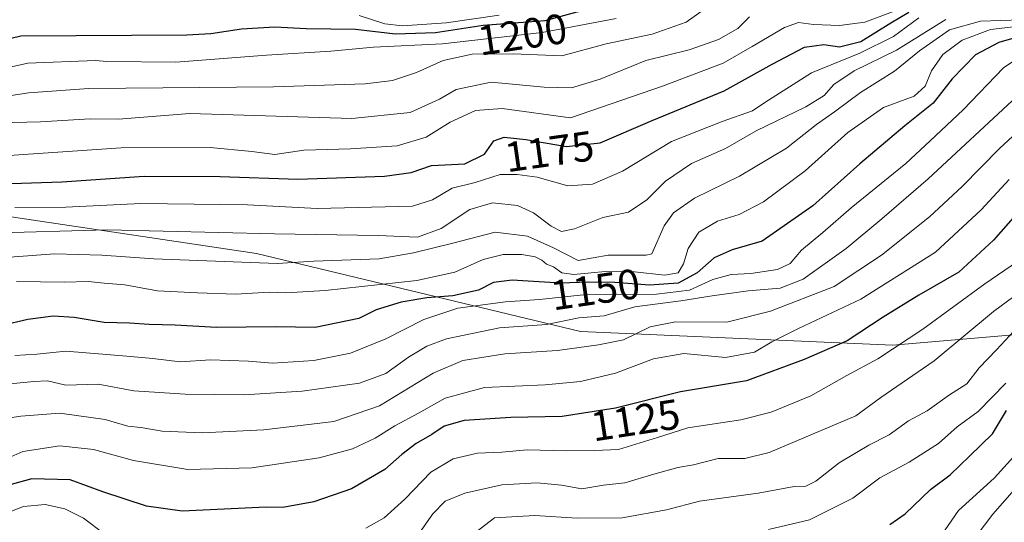
# Model space of a CAD drawing. Units: metres. Extents: x 648085 to 651540, y 4743905 to 4746293.
# Drawn here: x 648788 to 649021, y 4744066 to 4744185 of the extents above; entities that cross this region are included whole.
import ezdxf
from ezdxf.enums import TextEntityAlignment as Align

# ---------------------------------------------------------------- set-up
doc = ezdxf.new("R2010")
doc.units = ezdxf.units.M
doc.header["$MEASUREMENT"] = 0
for name, color, linetype, lineweight in [('Arbolado forestal CxS', 92, 'Continuous', 0), ('Curva de nivel maestra', 36, 'Continuous', 30), ('Curva de nivel normal', 36, 'Continuous', 0), ('Matorral CxS', 135, 'Continuous', 0), ('Rótulo de curva de nivel directora', 19, 'Continuous', 0)]:
    doc.layers.add(name, color=color, linetype=linetype, lineweight=lineweight)
doc.styles.add('Arial', font='txt', dxfattribs={"height": 0.2})

# ---------------------------------------------------------------- blocks, each defined once
blk = doc.blocks.new('*U172')
at = {"layer": 'Curva de nivel normal', "color": 36, "linetype": 'Continuous', "lineweight": 0}
blk.add_polyline3d([(649029.44, 4744124.04, 1115), (649018.66, 4744116.14, 1115), (649004.63, 4744104.45, 1115), (648992.02, 4744095.81, 1115), (648986.12, 4744091.42, 1115), (648965.65, 4744082.81, 1115), (648959.85, 4744081.37, 1115), (648953.57, 4744081.35, 1115), (648947.73, 4744079.9, 1115), (648944.03, 4744079.26, 1115), (648938.33, 4744077.69, 1115), (648931.45, 4744075.58, 1115), (648926.42, 4744075.07, 1115), (648921.33, 4744074.18, 1115), (648916.5, 4744075.06, 1115), (648910.78, 4744075.64, 1115), (648902.41, 4744075.13, 1115), (648893.62, 4744073.19, 1115), (648888.95, 4744071.26, 1115), (648886.06, 4744068.3, 1115), (648881.28, 4744061.43, 1115)], dxfattribs=at)
blk = doc.blocks.new('*U174')
at = {"layer": 'Curva de nivel normal', "color": 36, "linetype": 'Continuous', "lineweight": 0}
for points in [[(649024.39, 4744127.95, 1120), (649016.63, 4744122.65, 1120), (649001.95, 4744111.98, 1120), (648991.29, 4744104.92, 1120), (648983.95, 4744100.97, 1120), (648975.44, 4744096.17, 1120), (648966.11, 4744092.32, 1120), (648958.89, 4744090.52, 1120), (648946.38, 4744088.64, 1120), (648939.23, 4744086.3, 1120), (648929.95, 4744083.53, 1120), (648924.28, 4744083.28, 1120), (648917.7, 4744083.19, 1120), (648908.38, 4744083.4, 1120), (648902.4, 4744082.88, 1120), (648896.62, 4744082.59, 1120), (648890.84, 4744081.32, 1120), (648885.58, 4744078.12, 1120), (648879.44, 4744071.71, 1120), (648874.54, 4744067.36, 1120), (648870.25, 4744064.92, 1120)], [(648808.24, 4744063.62, 1120), (648803.46, 4744067.22, 1120), (648799.05, 4744069.47, 1120), (648794.41, 4744070.49, 1120), (648789.27, 4744070.03, 1120), (648781.65, 4744067.09, 1120)]]:
    blk.add_polyline3d(points, dxfattribs=at)

msp = doc.modelspace()

# ---------------------------------------------------------------- linework, layer by layer
at = {"layer": 'Arbolado forestal CxS', "color": 92, "linetype": 'Continuous', "lineweight": 0}
for points in [[(649258.0937, 4744116.3431, 1116.77703), (649231.1813, 4744127.9761, 1118.19949), (649209.4197, 4744135.8803, 1095.70751), (649174.0277, 4744121.9399, 1067.06043), (649130.0715, 4744125.6605, 1064.36778), (649086.9739, 4744116.0421, 1078.18707), (648994.8629, 4744108.1535, 1117.79323), (648921.0159, 4744111.3773, 1134.88623), (648844.3683, 4744129.8137, 1159.01007), (648752.5321, 4744143.5475, 1172.66798), (648704.1667, 4744144.6511, 1180.2386), (648645.6883, 4744141.7717, 1186.59934), (648606.7869, 4744147.4841, 1195.44504), (648586.3835, 4744150.3243, 1199.92058), (648585.9921, 4744135.6935, 1191.18815), (648602.8785, 4744114.9917, 1177.66124), (648630.9779, 4744108.4647, 1170.12664), (648661.3567, 4744117.8711, 1170.61273), (648676.5665, 4744121.3029, 1170.42962), (648684.4111, 4744108.7159, 1162.34398), (648686.5427, 4744095.3993, 1154.31057), (648666.5747, 4744072.1779, 1144.81526), (648640.8395, 4744051.4037, 1137.71845), (648626.1367, 4744043.4599, 1135.59058)], [(648752.5321, 4744143.5475, 1172.66798), (648844.3683, 4744129.8137, 1159.01007), (648921.0159, 4744111.3773, 1134.88623), (648994.8629, 4744108.1535, 1117.79323), (649086.9739, 4744116.0421, 1078.18707)]]:
    msp.add_polyline3d(points, dxfattribs=at)
at = {"layer": 'Curva de nivel maestra', "color": 36, "linetype": 'Continuous', "lineweight": 30}
for points in [[(648764.65, 4744175.56, 1200), (648788.62, 4744181.29, 1200), (648827.86, 4744181.5, 1200), (648833.58, 4744181.82, 1200), (648840.79, 4744182.96, 1200), (648848.67, 4744183.41, 1200), (648856.08, 4744183.02, 1200), (648867.8, 4744182.85, 1200), (648877.2, 4744181.74, 1200), (648886.67, 4744182.11, 1200), (648897.95, 4744183.8, 1200), (648912.62, 4744184.88, 1200), (648921.06, 4744187.18, 1200)], [(648784, 4744146.29, 1175), (648798.28, 4744146.77, 1175), (648817.82, 4744148.12, 1175), (648835.74, 4744148.07, 1175), (648854.15, 4744147.4, 1175), (648874.62, 4744148.1, 1175), (648880.98, 4744148.97, 1175), (648885.72, 4744150.64, 1175), (648893.66, 4744151.05, 1175), (648898.31, 4744153.29, 1175), (648900.51, 4744156.43, 1175), (648902.95, 4744157.3, 1175), (648908.08, 4744156.82, 1175), (648917.65, 4744155.13, 1175), (648925.62, 4744156.02, 1175), (648937.95, 4744161.29, 1175), (648954.95, 4744168.32, 1175), (648966.29, 4744174.62, 1175), (648973.95, 4744178.59, 1175), (648978.53, 4744179.24, 1175), (648982.25, 4744178.72, 1175), (648987.28, 4744179.92, 1175), (648994.4, 4744184.37, 1175), (648998.66, 4744186.88, 1175)], [(649026.51, 4744181.62, 1150), (649019.9, 4744179.72, 1150), (649014.39, 4744176.77, 1150), (649008.89, 4744171.11, 1150), (649004.38, 4744165.37, 1150), (648997.72, 4744160.04, 1150), (648987.04, 4744151.04, 1150), (648975.98, 4744141.06, 1150), (648963.93, 4744132.76, 1150), (648956.84, 4744130.66, 1150), (648952.58, 4744128.84, 1150), (648948.59, 4744125.28, 1150), (648944.12, 4744122.79, 1150), (648937.32, 4744122.32, 1150), (648929.15, 4744122.99, 1150), (648922.95, 4744123.06, 1150), (648916.24, 4744122.8, 1150), (648904.85, 4744123.53, 1150), (648900.43, 4744123, 1150), (648896.87, 4744121.17, 1150), (648890.76, 4744119.8, 1150), (648884.62, 4744119.33, 1150), (648878.56, 4744118.29, 1150), (648872.69, 4744116.51, 1150), (648868.56, 4744114.44, 1150), (648858.24, 4744112.32, 1150), (648848.92, 4744112.48, 1150), (648834.88, 4744112.3, 1150), (648825.16, 4744112.89, 1150), (648818.96, 4744113.04, 1150), (648814.3, 4744113.36, 1150), (648808.33, 4744113.5, 1150), (648801.25, 4744114.67, 1150), (648796.24, 4744115, 1150), (648790.25, 4744114.22, 1150), (648784.2, 4744112.82, 1150)], [(649027.31, 4744142.8, 1125), (649018.68, 4744132.97, 1125), (649010.5, 4744125.42, 1125), (649001.01, 4744119.98, 1125), (648992.57, 4744114.81, 1125), (648984.09, 4744109.21, 1125), (648973.9, 4744104.74, 1125), (648960.29, 4744099.69, 1125), (648944.62, 4744097.13, 1125), (648929.29, 4744093.28, 1125), (648916.62, 4744091.33, 1125), (648904.51, 4744091.03, 1125), (648893.51, 4744090.31, 1125), (648888.75, 4744088.99, 1125), (648885.81, 4744087.06, 1125), (648882.1, 4744084.94, 1125), (648878.71, 4744082.3, 1125), (648874.74, 4744078.74, 1125), (648866.82, 4744074.23, 1125), (648857.95, 4744071.1, 1125), (648850.6, 4744069.79, 1125), (648846.62, 4744069.87, 1125), (648826.8, 4744068.89, 1125), (648818.35, 4744070.11, 1125), (648808.02, 4744073.51, 1125), (648800.25, 4744076.34, 1125), (648791.2, 4744076.54, 1125), (648784.6, 4744074.73, 1125)], [(648994.19, 4744065.73, 1100), (648997.79, 4744068.25, 1100), (649003.74, 4744074.04, 1100), (649008.41, 4744077.51, 1100), (649012.98, 4744081.93, 1100), (649018.42, 4744087.18, 1100), (649021.76, 4744092.69, 1100)]]:
    msp.add_polyline3d(points, dxfattribs=at)
at = {"layer": 'Curva de nivel normal', "color": 36, "linetype": 'Continuous', "lineweight": 0}
for points in [[(648778.62, 4744172.21, 1195), (648790.25, 4744174.82, 1195), (648806.3, 4744175.49, 1195), (648808.95, 4744175.22, 1195), (648825.3, 4744175.08, 1195), (648846.76, 4744176.75, 1195), (648861.98, 4744177.7, 1195), (648872.02, 4744178.62, 1195), (648888.36, 4744179.41, 1195), (648911.92, 4744182.08, 1195), (648929.45, 4744185.4, 1195)], [(648779.72, 4744166.14, 1190), (648790.43, 4744167.84, 1190), (648804.74, 4744168.83, 1190), (648848.42, 4744169.23, 1190), (648870.09, 4744169.95, 1190), (648876.52, 4744170.73, 1190), (648882.2, 4744172.66, 1190), (648888.54, 4744175.46, 1190), (648895.37, 4744176.98, 1190), (648905.05, 4744177.04, 1190), (648916.59, 4744176.54, 1190), (648927.03, 4744179.38, 1190), (648937.95, 4744181.7, 1190), (648945.95, 4744184.56, 1190), (648950.32, 4744187.56, 1190)], [(648783.38, 4744160.76, 1185), (648793.27, 4744160.99, 1185), (648805, 4744161.65, 1185), (648811.7, 4744161.61, 1185), (648828.62, 4744162.94, 1185), (648866.89, 4744161.76, 1185), (648880.7, 4744163.19, 1185), (648887.62, 4744166.35, 1185), (648891.62, 4744168.59, 1185), (648899.9, 4744170.36, 1185), (648912.39, 4744169.14, 1185), (648918.9, 4744169.03, 1185), (648925.62, 4744171.07, 1185), (648936.41, 4744175.47, 1185), (648946.67, 4744177.95, 1185), (648953.67, 4744180.42, 1185), (648958.18, 4744183.06, 1185), (648960.95, 4744185.77, 1185)], [(648785.87, 4744152.96, 1180), (648812.35, 4744154.84, 1180), (648833.39, 4744154.92, 1180), (648843.25, 4744153.98, 1180), (648848.69, 4744153.21, 1180), (648855.56, 4744154.28, 1180), (648866.62, 4744154.57, 1180), (648877.62, 4744155.29, 1180), (648884.5, 4744157.31, 1180), (648890.14, 4744160.86, 1180), (648896.17, 4744163.61, 1180), (648902.45, 4744164.1, 1180), (648918.62, 4744161.88, 1180), (648940.36, 4744169.4, 1180), (648954.77, 4744174.83, 1180), (648961.57, 4744178.73, 1180), (648969.23, 4744183.25, 1180), (648972.54, 4744184.48, 1180), (648976.14, 4744183.98, 1180), (648982.28, 4744183.72, 1180), (648988.26, 4744184.55, 1180), (648994.77, 4744186.96, 1180)], [(648787.2, 4744140.72, 1170), (648799.26, 4744140.81, 1170), (648817.03, 4744141.64, 1170), (648842.26, 4744141.34, 1170), (648858.7, 4744140.46, 1170), (648881.24, 4744140.99, 1170), (648885.96, 4744142.51, 1170), (648890.67, 4744145.3, 1170), (648896.09, 4744146.65, 1170), (648902.03, 4744148.47, 1170), (648906.04, 4744148.47, 1170), (648910.78, 4744147.89, 1170), (648918.02, 4744145.85, 1170), (648923.8, 4744146.24, 1170), (648930.9, 4744149.31, 1170), (648942.53, 4744156.28, 1170), (648954.48, 4744161.02, 1170), (648961.68, 4744163.52, 1170), (648964.62, 4744165.56, 1170), (648975.59, 4744172.54, 1170), (648987.08, 4744177.22, 1170), (648995.01, 4744181.17, 1170), (649001, 4744185.55, 1170)], [(648868.62, 4744186.13, 1205), (648874.69, 4744184.1, 1205), (648878.89, 4744183.62, 1205), (648889.21, 4744184.39, 1205), (648901.77, 4744186.2, 1205)], [(648780.92, 4744134.63, 1165), (648809.14, 4744135.42, 1165), (648848.64, 4744134.5, 1165), (648873.16, 4744134.11, 1165), (648882.45, 4744133.71, 1165), (648888.06, 4744135.74, 1165), (648894.78, 4744140.23, 1165), (648900.21, 4744141.84, 1165), (648906.06, 4744141.15, 1165), (648909.89, 4744139.42, 1165), (648914.08, 4744136.28, 1165), (648916.53, 4744135.05, 1165), (648919.59, 4744135.63, 1165), (648926.28, 4744138.35, 1165), (648932.32, 4744139.6, 1165), (648936.66, 4744142.5, 1165), (648941.07, 4744146.94, 1165), (648947.24, 4744151.12, 1165), (648955.32, 4744154.65, 1165), (648962.54, 4744158.85, 1165), (648974.29, 4744164.52, 1165), (648978.62, 4744167.16, 1165), (648980.95, 4744169.8, 1165), (648985.73, 4744173.02, 1165), (648995.73, 4744177.94, 1165), (649007.4, 4744185.17, 1165)], [(648786.03, 4744128.95, 1160), (648796.57, 4744129.75, 1160), (648807.78, 4744129.45, 1160), (648820.08, 4744128.54, 1160), (648849.27, 4744127.49, 1160), (648857.94, 4744128.05, 1160), (648873.34, 4744128.57, 1160), (648881.5, 4744129.99, 1160), (648890.76, 4744132.24, 1160), (648900.83, 4744134.88, 1160), (648908.42, 4744133.89, 1160), (648914.57, 4744131.2, 1160), (648920.43, 4744128.14, 1160), (648927.57, 4744129.43, 1160), (648936.54, 4744129.44, 1160), (648937.85, 4744129.77, 1160), (648940.78, 4744136.41, 1160), (648943.01, 4744139.44, 1160), (648947.95, 4744142.9, 1160), (648958.62, 4744148.1, 1160), (648969.74, 4744154.74, 1160), (648976.78, 4744160.31, 1160), (648981.08, 4744163.34, 1160), (648987.2, 4744167.87, 1160), (648995.26, 4744172.92, 1160), (649001.2, 4744177.76, 1160), (649008.29, 4744182.72, 1160), (649015.62, 4744184.77, 1160), (649025.24, 4744185.07, 1160)], [(648787.6, 4744123.24, 1155), (648798.94, 4744123.09, 1155), (648804.53, 4744123.19, 1155), (648808.35, 4744122.79, 1155), (648813.22, 4744122.41, 1155), (648820.95, 4744120.98, 1155), (648830.43, 4744120.52, 1155), (648839.51, 4744120.2, 1155), (648847.35, 4744120.66, 1155), (648851.27, 4744120.52, 1155), (648860.62, 4744121.06, 1155), (648882.29, 4744123.45, 1155), (648891.29, 4744125.4, 1155), (648897.95, 4744128.43, 1155), (648902.74, 4744129.6, 1155), (648907.1, 4744129.63, 1155), (648910.3, 4744129.02, 1155), (648911.87, 4744128.28, 1155), (648912.92, 4744127.34, 1155), (648914.59, 4744126.68, 1155), (648916.54, 4744125.29, 1155), (648919.45, 4744124.87, 1155), (648926.82, 4744125.57, 1155), (648933.73, 4744125.48, 1155), (648940.93, 4744124.74, 1155), (648944.07, 4744125.27, 1155), (648945.35, 4744127.37, 1155), (648946.49, 4744131.05, 1155), (648949, 4744134.85, 1155), (648953.39, 4744137.46, 1155), (648958.5, 4744139.06, 1155), (648964.29, 4744142.02, 1155), (648974.12, 4744149.39, 1155), (648984.22, 4744158.44, 1155), (648992.69, 4744164.34, 1155), (648999.89, 4744167.02, 1155), (649002.54, 4744169.36, 1155), (649004.02, 4744173.04, 1155), (649006.7, 4744176.91, 1155), (649011.26, 4744180.24, 1155), (649017.96, 4744182.75, 1155), (649024, 4744183.46, 1155)], [(649028.45, 4744178.72, 1145), (649021.04, 4744173.74, 1145), (649011.48, 4744163.81, 1145), (649003.71, 4744156.44, 1145), (648997.96, 4744151.11, 1145), (648984.99, 4744140.65, 1145), (648978.3, 4744134.76, 1145), (648973.29, 4744130.65, 1145), (648970.62, 4744127.44, 1145), (648967.62, 4744126.07, 1145), (648961.29, 4744125.14, 1145), (648956.62, 4744124.89, 1145), (648952.29, 4744123.65, 1145), (648946.78, 4744121.2, 1145), (648938.93, 4744120.23, 1145), (648922.45, 4744120.15, 1145), (648911.29, 4744118.94, 1145), (648903.29, 4744118.4, 1145), (648891.95, 4744116.9, 1145), (648883.95, 4744114.24, 1145), (648874.95, 4744109.67, 1145), (648866.62, 4744106.3, 1145), (648857.95, 4744104.57, 1145), (648848.17, 4744103.92, 1145), (648842.49, 4744104.35, 1145), (648833.5, 4744104.69, 1145), (648826.33, 4744104.2, 1145), (648819.81, 4744105.02, 1145), (648813.67, 4744105.53, 1145), (648799.29, 4744106.74, 1145), (648792.44, 4744106.06, 1145), (648787.21, 4744105.74, 1145)], [(649027.5, 4744170.01, 1140), (649003.24, 4744147.5, 1140), (648992.29, 4744138.04, 1140), (648983.85, 4744131.01, 1140), (648973.63, 4744123.76, 1140), (648968.19, 4744121.61, 1140), (648960.61, 4744121.03, 1140), (648952.11, 4744119.86, 1140), (648944.76, 4744118.6, 1140), (648933.87, 4744117.22, 1140), (648926.62, 4744115.12, 1140), (648920.56, 4744114.62, 1140), (648912.96, 4744113.06, 1140), (648901.87, 4744112.29, 1140), (648889.29, 4744109.69, 1140), (648884.62, 4744107.91, 1140), (648880.29, 4744105.32, 1140), (648874.99, 4744101.48, 1140), (648868.75, 4744099.16, 1140), (648855.18, 4744097.26, 1140), (648841.34, 4744096.43, 1140), (648827.52, 4744096.61, 1140), (648815.34, 4744097.4, 1140), (648806.95, 4744098.95, 1140), (648799.29, 4744098.7, 1140), (648794.95, 4744099.72, 1140), (648791.66, 4744099.6, 1140), (648784.43, 4744098.88, 1140)], [(648774.62, 4744089.23, 1135), (648788.62, 4744091.39, 1135), (648797.87, 4744092.11, 1135), (648808.55, 4744090.55, 1135), (648813.91, 4744088.99, 1135), (648816.98, 4744088.72, 1135), (648822.03, 4744087.83, 1135), (648831.52, 4744087.46, 1135), (648846.13, 4744088.11, 1135), (648862.65, 4744090.14, 1135), (648873.49, 4744093.83, 1135), (648886.14, 4744101.5, 1135), (648893.13, 4744104.51, 1135), (648903.1, 4744106.08, 1135), (648915.56, 4744106.87, 1135), (648925.23, 4744108.26, 1135), (648931.14, 4744109.43, 1135), (648937.5, 4744112.48, 1135), (648943.48, 4744113.64, 1135), (648955.63, 4744113.59, 1135), (648965.92, 4744116.17, 1135), (648980.96, 4744122.04, 1135), (648992.18, 4744129.42, 1135), (649003.52, 4744138.5, 1135), (649011.29, 4744145.64, 1135), (649020.06, 4744154.65, 1135), (649027.37, 4744161.36, 1135)], [(649022.42, 4744147.34, 1130), (649015.78, 4744140.14, 1130), (649004.95, 4744130.11, 1130), (648987.29, 4744119.02, 1130), (648972.53, 4744112.1, 1130), (648966.25, 4744108.98, 1130), (648962.12, 4744106.54, 1130), (648955.29, 4744105.27, 1130), (648945.42, 4744106.18, 1130), (648938.23, 4744104.92, 1130), (648929.28, 4744101.5, 1130), (648921.02, 4744099.54, 1130), (648912.62, 4744098.75, 1130), (648898.29, 4744098.12, 1130), (648888.95, 4744095.63, 1130), (648882.64, 4744092.06, 1130), (648877.05, 4744089.1, 1130), (648872.4, 4744086.14, 1130), (648867.08, 4744083.67, 1130), (648859.2, 4744081.56, 1130), (648843.28, 4744079.12, 1130), (648828.09, 4744078.73, 1130), (648815.3, 4744080.86, 1130), (648805.82, 4744083.53, 1130), (648797.83, 4744084.37, 1130), (648789.12, 4744082.98, 1130), (648784.84, 4744081.16, 1130)], [(648892.14, 4744060.81, 1110), (648900.62, 4744067.34, 1110), (648910.22, 4744067.86, 1110), (648920.18, 4744067.27, 1110), (648930.84, 4744067.3, 1110), (648941.31, 4744069.25, 1110), (648949.13, 4744071.28, 1110), (648963, 4744073.19, 1110), (648971.56, 4744074.76, 1110), (648974.25, 4744074.84, 1110), (648976.66, 4744075.98, 1110), (648982.14, 4744080.33, 1110), (648986.29, 4744082.77, 1110), (648989.2, 4744084.55, 1110), (648993.96, 4744086.92, 1110), (648998.54, 4744090.3, 1110), (649002.95, 4744092.62, 1110), (649008.29, 4744096.39, 1110), (649012.36, 4744099.01, 1110), (649015.25, 4744102.77, 1110), (649019.36, 4744107.09, 1110), (649027.62, 4744115.92, 1110)], [(648965.46, 4744064.54, 1105), (648975.16, 4744066.84, 1105), (648985.41, 4744072, 1105), (648991.79, 4744076.77, 1105), (648998.7, 4744080.53, 1105), (649005.65, 4744084.91, 1105), (649010.12, 4744088.82, 1105), (649015.03, 4744092.49, 1105), (649021.59, 4744099.15, 1105)], [(649005.51, 4744061.94, 1095), (649010.4, 4744069.04, 1095), (649018.86, 4744076.68, 1095), (649024.16, 4744082.59, 1095)], [(649009.12, 4744055.83, 1090), (649018.48, 4744068.17, 1090), (649027.06, 4744077.88, 1090)]]:
    msp.add_polyline3d(points, dxfattribs=at)
at = {"layer": 'Matorral CxS', "color": 135, "linetype": 'Continuous', "lineweight": 0}
for points in [[(649258.0937, 4744116.3431, 1116.77703), (649231.1813, 4744127.9761, 1118.19949), (649209.4197, 4744135.8803, 1095.70751), (649174.0277, 4744121.9399, 1067.06043), (649130.0715, 4744125.6605, 1064.36778), (649086.9739, 4744116.0421, 1078.18707), (648994.8629, 4744108.1535, 1117.79323), (648921.0159, 4744111.3773, 1134.88623), (648844.3683, 4744129.8137, 1159.01007), (648752.5321, 4744143.5475, 1172.66798), (648704.1667, 4744144.6511, 1180.2386), (648645.6883, 4744141.7717, 1186.59934), (648606.7869, 4744147.4841, 1195.44504), (648586.3835, 4744150.3243, 1199.92058), (648585.9921, 4744135.6935, 1191.18815), (648602.8785, 4744114.9917, 1177.66124), (648630.9779, 4744108.4647, 1170.12664), (648661.3567, 4744117.8711, 1170.61273), (648676.5665, 4744121.3029, 1170.42962), (648684.4111, 4744108.7159, 1162.34398), (648686.5427, 4744095.3993, 1154.31057), (648666.5747, 4744072.1779, 1144.81526), (648640.8395, 4744051.4037, 1137.71845), (648626.1367, 4744043.4599, 1135.59058)], [(649086.9739, 4744116.0421, 1078.18707), (648994.8629, 4744108.1535, 1117.79323), (648921.0159, 4744111.3773, 1134.88623), (648844.3683, 4744129.8137, 1159.01007), (648752.5321, 4744143.5475, 1172.66798)]]:
    msp.add_polyline3d(points, dxfattribs=at)

# ---------------------------------------------------------------- block references
at = {"layer": 'Curva de nivel normal', "color": 36, "linetype": 'Continuous', "lineweight": 0}
for name in ['*U172', '*U174']:
    msp.add_blockref(name, (0, 0), dxfattribs=at)

# ---------------------------------------------------------------- texts
at = {"layer": 'Rótulo de curva de nivel directora', "color": 19, "linetype": 'Continuous', "lineweight": 0, "style": 'Arial'}
for s, rotation, p in [('1200', 8.5209165, (648907.24155, 4744181.62725)), ('1175', 8.0281463, (648913.6292, 4744153.9676)), ('1150', 8.3285229, (648924.49325, 4744121.3374)), ('1125', 8.7495126, (648934.0001, 4744090.43475))]:
    msp.add_text(s, height=7, rotation=rotation, dxfattribs=at).set_placement(p, align=Align.MIDDLE_CENTER)

doc.saveas('drawing.dxf')
